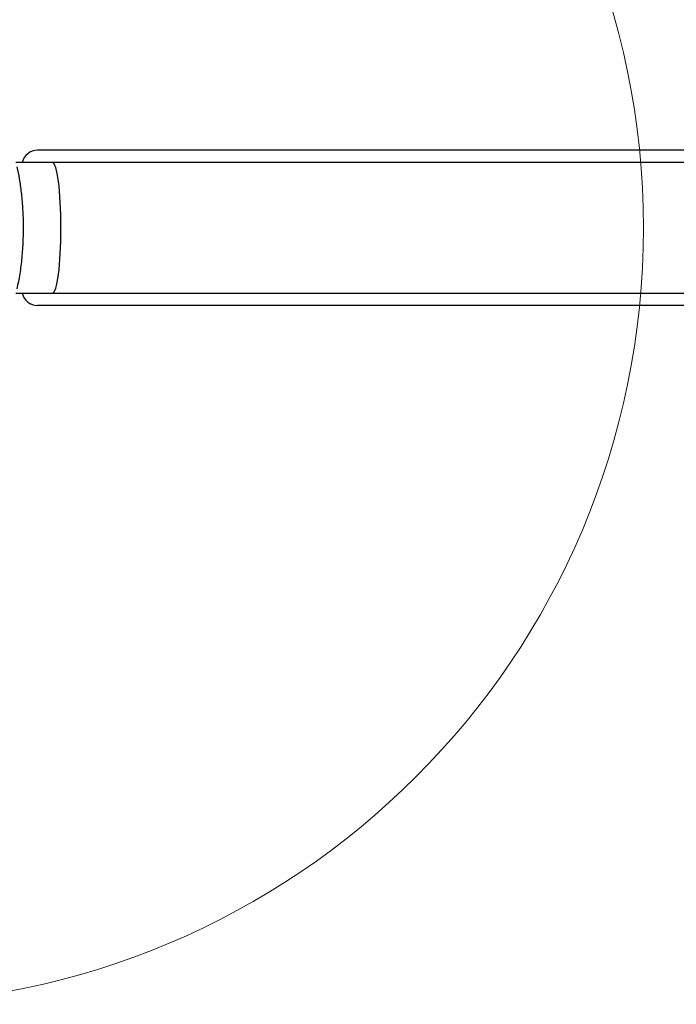
# Model space of a CAD drawing. Units: millimetres. Extents: x 8366 to 30081, y 32740 to 47514.
# Drawn here: x 9563 to 9732, y 41427 to 41680 of the extents above; entities that cross this region are included whole.
import ezdxf

# ---------------------------------------------------------------- set-up
doc = ezdxf.new("R2010")
doc.units = ezdxf.units.MM
doc.header["$LTSCALE"] = 200
doc.layers.add('OTWORY_MONTAŻOWE', color=1, linetype='Continuous')

msp = doc.modelspace()

# ---------------------------------------------------------------- linework, layer by layer
at = {"color": 7, "linetype": 'Continuous', "lineweight": 25}
for p, q in [((10396.34, 41646.73), (9567.28, 41646.73)), ((9571.13, 41643.58), (9561.74, 41643.58)), ((10423.28, 41643.58), (9571.13, 41643.58)), ((9561.72, 41609.88), (9571.13, 41609.88)), ((9571.13, 41609.88), (10396.28, 41609.88)), ((10395.99, 41606.73), (9567.28, 41606.73))]:
    msp.add_line(p, q, dxfattribs=at)
for centre, start, end in [((9567.28, 41642.73), 90, 167.7311), ((9567.28, 41610.73), 192.2689, 270)]:
    msp.add_arc(centre, 4, start, end, dxfattribs=at)
for start_param, end_param in [(4.712389, 6.283185), (3.141593, 4.712389)]:
    msp.add_ellipse((9571.13, 41626.73), major_axis=(0, 16.85), ratio=0.131652, start_param=start_param, end_param=end_param, dxfattribs=at)
msp.add_open_spline([(9562.07, 41611.02), (9562.33, 41612.27), (9562.86, 41614.74), (9563.38, 41619), (9563.67, 41623.37), (9563.73, 41627.75), (9563.57, 41631.96), (9563.22, 41635.85), (9562.73, 41639.4), (9562.29, 41641.43), (9562.07, 41642.43)], degree=3, knots=[0, 0, 0, 0, 0.138912, 0.27329, 0.40386, 0.531205, 0.654217, 0.77291, 0.88811, 1, 1, 1, 1], dxfattribs=at)
at = {"layer": 'OTWORY_MONTAŻOWE', "lineweight": 18}
msp.add_circle((9523.33, 41626.73), 200, dxfattribs=at)
msp.add_circle((9523.33, 41626.73), 200, dxfattribs=at)

doc.saveas('drawing.dxf')
